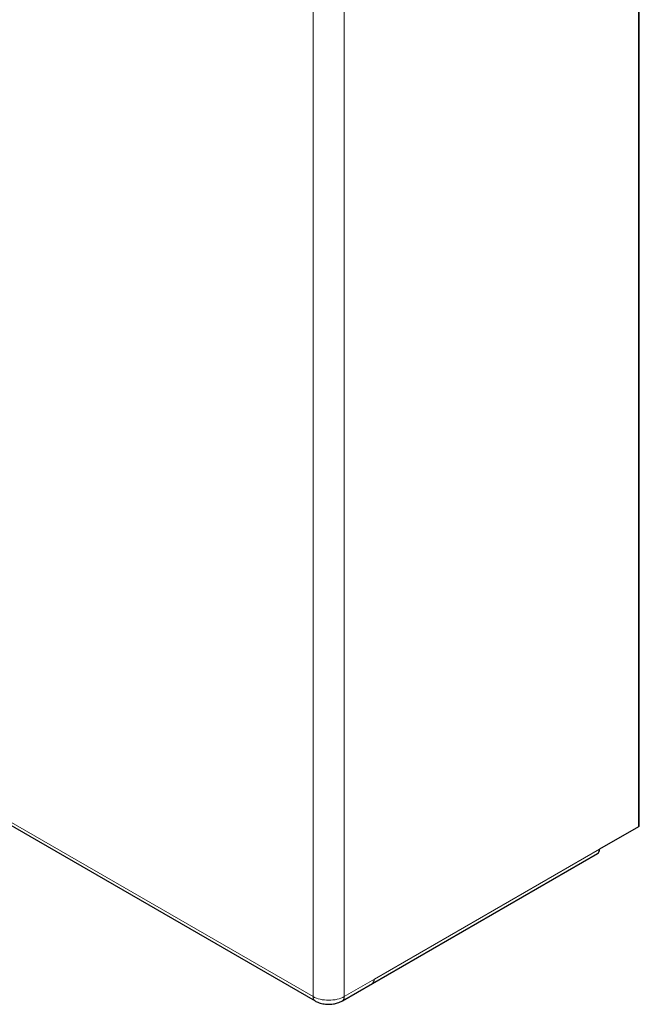
# Model space of a CAD drawing. Units: millimetres. Extents: x 0 to 4417, y 0 to 3150.
# Drawn here: x 2495 to 2692, y 1866 to 2178 of the extents above; entities that cross this region are included whole.
import ezdxf

# ---------------------------------------------------------------- set-up
doc = ezdxf.new("R2010")
doc.units = ezdxf.units.MM
doc.layers.add('1', color=7, linetype='Continuous', true_color=0xffffff)

msp = doc.modelspace()

# ---------------------------------------------------------------- linework, layer by layer
at = {"layer": '1', "color": 3, "linetype": 'Continuous', "lineweight": 13}
for p, q in [((2691.28, 2313.89), (2691.28, 1922.22)), ((2588.19, 1868.41), (2588.19, 2260.09)), ((2598.09, 2260.09), (2598.09, 1868.41)), ((2301.1, 2034.16), (2588.19, 1868.41)), ((2678.91, 1915.07), (2607.63, 1873.92)), ((2598.09, 1868.41), (2607.63, 1873.92))]:
    msp.add_line(p, q, dxfattribs=at)
at = {"layer": '1', "color": 3, "linetype": 'Continuous', "lineweight": 25}
for p, q in [((2691.52, 1922.54), (2691.52, 2314.22)), ((2301.73, 2032.79), (2588.81, 1867.04)), ((2691.28, 1922.22), (2678.91, 1915.07)), ((2607.01, 1872.55), (2678.29, 1913.7)), ((2597.47, 1867.04), (2607.01, 1872.55)), ((2607.63, 1873.92), (2607.63, 1873.92))]:
    msp.add_line(p, q, dxfattribs=at)
for centre, major_axis, start_param, end_param in [((2690.72, 1922.54), (-0.802, 0), 2.356194, 3.141593), ((2676.79, 1916.3), (-1.5, 2.6), 3.141593, 3.926991), ((2605.51, 1875.15), (1.5, -2.6), 0, 0.785398), ((2605.51, 1875.15), (-1.5, 2.6), 3.141593, 3.926991)]:
    msp.add_ellipse(centre, major_axis=major_axis, ratio=0.57735, start_param=start_param, end_param=end_param, dxfattribs=at)
at = {"layer": '1', "color": 3, "linetype": 'Continuous', "lineweight": 13}
for points, weights in [([(2588.19, 1868.41), (2588.19, 1867.4), (2588.81, 1867.04)], [1, 0.853553390593, 0.853553390593]), ([(2597.47, 1867.04), (2598.09, 1867.4), (2598.09, 1868.41)], [0.853553390593, 0.853553390594, 1])]:
    msp.add_rational_spline(points, weights, degree=2, dxfattribs=at)
msp.add_open_spline([(2598.09, 1868.41), (2597.44, 1868.04), (2595.89, 1867.44), (2593.14, 1867.12), (2590.39, 1867.44), (2588.84, 1868.04), (2588.19, 1868.41)], degree=3, dxfattribs=at)
at = {"layer": '1', "color": 3, "linetype": 'Continuous', "lineweight": 25}
msp.add_open_spline([(2588.81, 1867.04), (2589.21, 1866.81), (2590.1, 1866.4), (2591.47, 1866.07), (2592.99, 1865.92), (2594.47, 1866), (2596.12, 1866.38), (2597.01, 1866.77), (2597.47, 1867.04)], degree=3, knots=[0, 0, 0, 0, 0.163757, 0.340632, 0.452508, 0.658973, 0.810346, 1, 1, 1, 1], dxfattribs=at)

doc.saveas('drawing.dxf')
